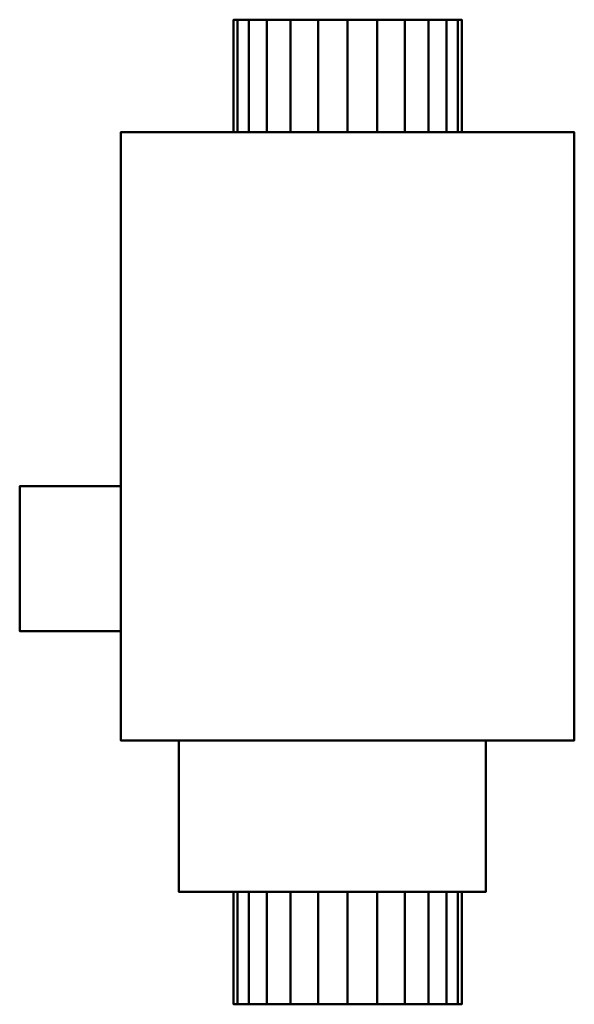
# Model space of a CAD drawing. Units: millimetres. Extents: x -204 to 141, y -306 to 306.
import ezdxf

# ---------------------------------------------------------------- set-up
doc = ezdxf.new("R2010")
doc.units = ezdxf.units.MM
doc.layers.add('M-EQPM', color=50, linetype='Continuous', lineweight=30)

msp = doc.modelspace()

# ---------------------------------------------------------------- meshes
at = {"layer": 'M-EQPM', "lineweight": 40}
mesh = msp.add_polyface(dxfattribs=at)
corners = [(-71, 306, -127.5), (-68.58, 306, -109.12), (-61.49, 306, -92), (-50.2, 306, -77.3), (-35.5, 306, -66.01), (-18.38, 306, -58.92), (0, 306, -56.5), (18.38, 306, -58.92), (35.5, 306, -66.01), (50.2, 306, -77.3), (61.49, 306, -92), (68.58, 306, -109.12), (71, 306, -127.5), (68.58, 306, -145.88), (61.49, 306, -163), (50.2, 306, -177.7), (35.5, 306, -188.99), (18.38, 306, -196.08), (0, 306, -198.5), (-18.38, 306, -196.08), (-35.5, 306, -188.99), (-50.2, 306, -177.7), (-61.49, 306, -163), (-68.58, 306, -145.88)]
mesh.append_faces([[corners[k] for k in face] for face in [(17, 15, 16)]], dxfattribs={"vtx0": -1})
mesh.append_faces([[corners[k] for k in face] for face in [(11, 0, 9, 10), (19, 13, 17, 18), (20, 23, 19)]], dxfattribs={"vtx0": -1, "vtx1": -1})
mesh.append_faces([[corners[k] for k in face] for face in [(7, 0, 3, 6)]], dxfattribs={"vtx0": -1, "vtx1": -1, "vtx2": -1})
mesh.append_faces([[corners[k] for k in face] for face in [(23, 0, 13, 19)]], dxfattribs={"vtx1": -1, "vtx2": -1, "vtx3": -1})
mesh.append_faces([[corners[k] for k in face] for face in [(4, 5, 6, 3), (21, 22, 23, 20)]], dxfattribs={"vtx2": -1})
mesh.append_faces([[corners[k] for k in face] for face in [(7, 8, 9, 0), (11, 12, 13, 0), (13, 14, 15, 17)]], dxfattribs={"vtx2": -1, "vtx3": -1})
mesh.append_faces([[corners[k] for k in face] for face in [(0, 1, 2, 3)]], dxfattribs={"vtx3": -1})
mesh = msp.add_polyface(dxfattribs=at)
corners = [(-71, 306, -127.5), (-68.58, 306, -145.88), (-61.49, 306, -163), (-50.2, 306, -177.7), (-35.5, 306, -188.99), (-18.38, 306, -196.08), (0, 306, -198.5), (18.38, 306, -196.08), (35.5, 306, -188.99), (50.2, 306, -177.7), (61.49, 306, -163), (68.58, 306, -145.88), (71, 306, -127.5), (71, 236, -127.5), (68.58, 236, -145.88), (61.49, 236, -163), (50.2, 236, -177.7), (35.5, 236, -188.99), (18.38, 236, -196.08), (0, 236, -198.5), (-18.38, 236, -196.08), (-35.5, 236, -188.99), (-50.2, 236, -177.7), (-61.49, 236, -163), (-68.58, 236, -145.88), (-71, 236, -127.5)]
mesh.append_faces([[corners[k] for k in face] for face in [(1, 24, 25, 0)]], dxfattribs={"vtx0": -1})
mesh.append_faces([[corners[k] for k in face] for face in [(7, 18, 19, 6), (5, 20, 21, 4), (4, 21, 22, 3), (2, 23, 24, 1), (3, 22, 23, 2), (20, 5, 6, 19)]], dxfattribs={"vtx0": -1, "vtx2": -1})
mesh.append_faces([[corners[k] for k in face] for face in [(13, 14, 11, 12)]], dxfattribs={"vtx1": -1})
mesh.append_faces([[corners[k] for k in face] for face in [(14, 15, 10, 11), (15, 16, 9, 10), (7, 8, 17, 18), (8, 9, 16, 17)]], dxfattribs={"vtx1": -1, "vtx3": -1})
mesh = msp.add_polyface(dxfattribs=at)
corners = [(71, 306, -127.5), (68.58, 306, -109.12), (61.49, 306, -92), (50.2, 306, -77.3), (35.5, 306, -66.01), (18.38, 306, -58.92), (0, 306, -56.5), (-18.38, 306, -58.92), (-35.5, 306, -66.01), (-50.2, 306, -77.3), (-61.49, 306, -92), (-68.58, 306, -109.12), (-71, 306, -127.5), (-71, 236, -127.5), (-68.58, 236, -109.12), (-61.49, 236, -92), (-50.2, 236, -77.3), (-35.5, 236, -66.01), (-18.38, 236, -58.92), (0, 236, -56.5), (18.38, 236, -58.92), (35.5, 236, -66.01), (50.2, 236, -77.3), (61.49, 236, -92), (68.58, 236, -109.12), (71, 236, -127.5)]
mesh.append_faces([[corners[k] for k in face] for face in [(1, 24, 25, 0)]], dxfattribs={"vtx0": -1})
mesh.append_faces([[corners[k] for k in face] for face in [(10, 15, 16, 9), (8, 17, 18, 7), (9, 16, 17, 8), (7, 18, 19, 6), (5, 20, 21, 4), (4, 21, 22, 3), (2, 23, 24, 1), (3, 22, 23, 2), (20, 5, 6, 19)]], dxfattribs={"vtx0": -1, "vtx2": -1})
mesh.append_faces([[corners[k] for k in face] for face in [(10, 11, 14, 15)]], dxfattribs={"vtx1": -1, "vtx3": -1})
mesh.append_faces([[corners[k] for k in face] for face in [(11, 12, 13, 14)]], dxfattribs={"vtx3": -1})
mesh = msp.add_polyface(dxfattribs=at)
corners = [(-141, 236), (-141, -142), (141, -142), (141, 236)]
mesh.append_faces([[corners[k] for k in face] for face in [(0, 1, 2, 3)]])
mesh = msp.add_polyface(dxfattribs=at)
corners = [(141, -142, -255), (-141, -142, -255), (-141, 236, -255), (141, 236, -255)]
mesh.append_faces([[corners[k] for k in face] for face in [(0, 1, 2, 3)]])
mesh = msp.add_polyface(dxfattribs=at)
corners = [(141, 236), (141, 236, -255), (-141, 236, -255), (-141, 236)]
mesh.append_faces([[corners[k] for k in face] for face in [(0, 1, 2, 3)]])
mesh = msp.add_polyface(dxfattribs=at)
corners = [(-141, 236), (-141, 236, -255), (-141, -142, -255), (-141, -142)]
mesh.append_faces([[corners[k] for k in face] for face in [(0, 1, 2, 3)]])
mesh = msp.add_polyface(dxfattribs=at)
corners = [(-71, 236, -127.5), (-68.58, 236, -145.88), (-61.49, 236, -163), (-50.2, 236, -177.7), (-35.5, 236, -188.99), (-18.38, 236, -196.08), (0, 236, -198.5), (18.38, 236, -196.08), (35.5, 236, -188.99), (50.2, 236, -177.7), (61.49, 236, -163), (68.58, 236, -145.88), (71, 236, -127.5), (68.58, 236, -109.12), (61.49, 236, -92), (50.2, 236, -77.3), (35.5, 236, -66.01), (18.38, 236, -58.92), (0, 236, -56.5), (-18.38, 236, -58.92), (-35.5, 236, -66.01), (-50.2, 236, -77.3), (-61.49, 236, -92), (-68.58, 236, -109.12)]
mesh.append_faces([[corners[k] for k in face] for face in [(9, 7, 8), (3, 1, 2), (13, 11, 12)]], dxfattribs={"vtx0": -1})
mesh.append_faces([[corners[k] for k in face] for face in [(15, 11, 13, 14)]], dxfattribs={"vtx0": -1, "vtx1": -1})
mesh.append_faces([[corners[k] for k in face] for face in [(1, 7, 21, 0)]], dxfattribs={"vtx0": -1, "vtx1": -1, "vtx2": -1})
mesh.append_faces([[corners[k] for k in face] for face in [(21, 7, 11, 15)]], dxfattribs={"vtx0": -1, "vtx1": -1, "vtx2": -1, "vtx3": -1})
mesh.append_faces([[corners[k] for k in face] for face in [(1, 3, 4, 5)]], dxfattribs={"vtx0": -1, "vtx3": -1})
mesh.append_faces([[corners[k] for k in face] for face in [(20, 21, 17)]], dxfattribs={"vtx1": -1, "vtx2": -1})
mesh.append_faces([[corners[k] for k in face] for face in [(22, 23, 0, 21), (18, 19, 20, 17)]], dxfattribs={"vtx2": -1})
mesh.append_faces([[corners[k] for k in face] for face in [(5, 6, 7, 1), (9, 10, 11, 7), (15, 16, 17, 21)]], dxfattribs={"vtx2": -1, "vtx3": -1})
mesh = msp.add_polyface(dxfattribs=at)
corners = [(141, -142), (141, -142, -255), (141, 236, -255), (141, 236)]
mesh.append_faces([[corners[k] for k in face] for face in [(0, 1, 2, 3)]])
mesh = msp.add_polyface(dxfattribs=at)
corners = [(-204, 16, -87), (-204, 16, -227), (-204, -74, -227), (-204, -74, -87)]
mesh.append_faces([[corners[k] for k in face] for face in [(0, 1, 2, 3)]])
mesh = msp.add_polyface(dxfattribs=at)
corners = [(-204, 16, -227), (-141, 16, -227), (-141, -74, -227), (-204, -74, -227)]
mesh.append_faces([[corners[k] for k in face] for face in [(0, 1, 2, 3)]])
mesh = msp.add_polyface(dxfattribs=at)
corners = [(-204, 16, -87), (-141, 16, -87), (-141, 16, -227), (-204, 16, -227)]
mesh.append_faces([[corners[k] for k in face] for face in [(0, 1, 2, 3)]])
mesh = msp.add_polyface(dxfattribs=at)
corners = [(-204, -74, -87), (-141, -74, -87), (-141, 16, -87), (-204, 16, -87)]
mesh.append_faces([[corners[k] for k in face] for face in [(0, 1, 2, 3)]])
mesh = msp.add_polyface(dxfattribs=at)
corners = [(-141, -74, -227), (-141, 16, -227), (-141, 16, -87), (-141, -74, -87)]
mesh.append_faces([[corners[k] for k in face] for face in [(0, 1, 2, 3)]])
mesh = msp.add_polyface(dxfattribs=at)
corners = [(-204, -74, -227), (-141, -74, -227), (-141, -74, -87), (-204, -74, -87)]
mesh.append_faces([[corners[k] for k in face] for face in [(0, 1, 2, 3)]])
mesh = msp.add_polyface(dxfattribs=at)
corners = [(-141, -142), (-141, -142, -255), (141, -142, -255), (141, -142)]
mesh.append_faces([[corners[k] for k in face] for face in [(0, 1, 2, 3)]])
mesh = msp.add_polyface(dxfattribs=at)
corners = [(86, -142, -229), (-105, -142, -229), (-105, -142, -28), (86, -142, -28)]
mesh.append_faces([[corners[k] for k in face] for face in [(0, 1, 2, 3)]])
mesh = msp.add_polyface(dxfattribs=at)
corners = [(86, -236, -28), (86, -142, -28), (-105, -142, -28), (-105, -236, -28)]
mesh.append_faces([[corners[k] for k in face] for face in [(0, 1, 2, 3)]])
mesh = msp.add_polyface(dxfattribs=at)
corners = [(-105, -236, -28), (-105, -142, -28), (-105, -142, -229), (-105, -236, -229)]
mesh.append_faces([[corners[k] for k in face] for face in [(0, 1, 2, 3)]])
mesh = msp.add_polyface(dxfattribs=at)
corners = [(-105, -236, -229), (-105, -142, -229), (86, -142, -229), (86, -236, -229)]
mesh.append_faces([[corners[k] for k in face] for face in [(0, 1, 2, 3)]])
mesh = msp.add_polyface(dxfattribs=at)
corners = [(86, -236, -229), (86, -142, -229), (86, -142, -28), (86, -236, -28)]
mesh.append_faces([[corners[k] for k in face] for face in [(0, 1, 2, 3)]])
mesh = msp.add_polyface(dxfattribs=at)
corners = [(-105, -236, -28), (-105, -236, -229), (86, -236, -229), (86, -236, -28)]
mesh.append_faces([[corners[k] for k in face] for face in [(0, 1, 2, 3)]])
mesh = msp.add_polyface(dxfattribs=at)
corners = [(-71, -236, -127.5), (-68.58, -236, -109.12), (-61.49, -236, -92), (-50.2, -236, -77.3), (-35.5, -236, -66.01), (-18.38, -236, -58.92), (0, -236, -56.5), (18.38, -236, -58.92), (35.5, -236, -66.01), (50.2, -236, -77.3), (61.49, -236, -92), (68.58, -236, -109.12), (71, -236, -127.5), (68.58, -236, -145.88), (61.49, -236, -163), (50.2, -236, -177.7), (35.5, -236, -188.99), (18.38, -236, -196.08), (0, -236, -198.5), (-18.38, -236, -196.08), (-35.5, -236, -188.99), (-50.2, -236, -177.7), (-61.49, -236, -163), (-68.58, -236, -145.88)]
mesh.append_faces([[corners[k] for k in face] for face in [(9, 7, 8), (3, 1, 2), (15, 13, 14), (18, 15, 16, 17), (0, 22, 23)]], dxfattribs={"vtx0": -1})
mesh.append_faces([[corners[k] for k in face] for face in [(21, 11, 13, 15)]], dxfattribs={"vtx0": -1, "vtx1": -1, "vtx2": -1, "vtx3": -1})
mesh.append_faces([[corners[k] for k in face] for face in [(1, 3, 4, 5)]], dxfattribs={"vtx0": -1, "vtx3": -1})
mesh.append_faces([[corners[k] for k in face] for face in [(20, 21, 15)]], dxfattribs={"vtx1": -1, "vtx2": -1})
mesh.append_faces([[corners[k] for k in face] for face in [(6, 7, 11, 21), (5, 6, 21, 1)]], dxfattribs={"vtx1": -1, "vtx2": -1, "vtx3": -1})
mesh.append_faces([[corners[k] for k in face] for face in [(0, 1, 21, 22)]], dxfattribs={"vtx1": -1, "vtx3": -1})
mesh.append_faces([[corners[k] for k in face] for face in [(11, 12, 13)]], dxfattribs={"vtx2": -1})
mesh.append_faces([[corners[k] for k in face] for face in [(9, 10, 11, 7), (18, 19, 20, 15)]], dxfattribs={"vtx2": -1, "vtx3": -1})
mesh = msp.add_polyface(dxfattribs=at)
corners = [(71, -306, -127.5), (68.58, -306, -145.88), (61.49, -306, -163), (50.2, -306, -177.7), (35.5, -306, -188.99), (18.38, -306, -196.08), (0, -306, -198.5), (-18.38, -306, -196.08), (-35.5, -306, -188.99), (-50.2, -306, -177.7), (-61.49, -306, -163), (-68.58, -306, -145.88), (-71, -306, -127.5), (-71, -236, -127.5), (-68.58, -236, -145.88), (-61.49, -236, -163), (-50.2, -236, -177.7), (-35.5, -236, -188.99), (-18.38, -236, -196.08), (0, -236, -198.5), (18.38, -236, -196.08), (35.5, -236, -188.99), (50.2, -236, -177.7), (61.49, -236, -163), (68.58, -236, -145.88), (71, -236, -127.5)]
mesh.append_faces([[corners[k] for k in face] for face in [(1, 24, 25, 0)]], dxfattribs={"vtx0": -1})
mesh.append_faces([[corners[k] for k in face] for face in [(10, 15, 16, 9), (8, 17, 18, 7), (9, 16, 17, 8), (7, 18, 19, 6), (5, 20, 21, 4), (4, 21, 22, 3), (2, 23, 24, 1), (3, 22, 23, 2), (20, 5, 6, 19)]], dxfattribs={"vtx0": -1, "vtx2": -1})
mesh.append_faces([[corners[k] for k in face] for face in [(10, 11, 14, 15)]], dxfattribs={"vtx1": -1, "vtx3": -1})
mesh.append_faces([[corners[k] for k in face] for face in [(11, 12, 13, 14)]], dxfattribs={"vtx3": -1})
mesh = msp.add_polyface(dxfattribs=at)
corners = [(-71, -306, -127.5), (-68.58, -306, -109.12), (-61.49, -306, -92), (-50.2, -306, -77.3), (-35.5, -306, -66.01), (-18.38, -306, -58.92), (0, -306, -56.5), (18.38, -306, -58.92), (35.5, -306, -66.01), (50.2, -306, -77.3), (61.49, -306, -92), (68.58, -306, -109.12), (71, -306, -127.5), (71, -236, -127.5), (68.58, -236, -109.12), (61.49, -236, -92), (50.2, -236, -77.3), (35.5, -236, -66.01), (18.38, -236, -58.92), (0, -236, -56.5), (-18.38, -236, -58.92), (-35.5, -236, -66.01), (-50.2, -236, -77.3), (-61.49, -236, -92), (-68.58, -236, -109.12), (-71, -236, -127.5)]
mesh.append_faces([[corners[k] for k in face] for face in [(1, 24, 25, 0)]], dxfattribs={"vtx0": -1})
mesh.append_faces([[corners[k] for k in face] for face in [(7, 18, 19, 6), (5, 20, 21, 4), (4, 21, 22, 3), (2, 23, 24, 1), (3, 22, 23, 2), (20, 5, 6, 19)]], dxfattribs={"vtx0": -1, "vtx2": -1})
mesh.append_faces([[corners[k] for k in face] for face in [(13, 14, 11, 12)]], dxfattribs={"vtx1": -1})
mesh.append_faces([[corners[k] for k in face] for face in [(14, 15, 10, 11), (15, 16, 9, 10), (7, 8, 17, 18), (8, 9, 16, 17)]], dxfattribs={"vtx1": -1, "vtx3": -1})
mesh = msp.add_polyface(dxfattribs=at)
corners = [(-71, -306, -127.5), (-68.58, -306, -145.88), (-61.49, -306, -163), (-50.2, -306, -177.7), (-35.5, -306, -188.99), (-18.38, -306, -196.08), (0, -306, -198.5), (18.38, -306, -196.08), (35.5, -306, -188.99), (50.2, -306, -177.7), (61.49, -306, -163), (68.58, -306, -145.88), (71, -306, -127.5), (68.58, -306, -109.12), (61.49, -306, -92), (50.2, -306, -77.3), (35.5, -306, -66.01), (18.38, -306, -58.92), (0, -306, -56.5), (-18.38, -306, -58.92), (-35.5, -306, -66.01), (-50.2, -306, -77.3), (-61.49, -306, -92), (-68.58, -306, -109.12)]
mesh.append_faces([[corners[k] for k in face] for face in [(11, 9, 10), (6, 4, 5)]], dxfattribs={"vtx0": -1})
mesh.append_faces([[corners[k] for k in face] for face in [(13, 3, 11, 12), (4, 8, 3), (20, 23, 19)]], dxfattribs={"vtx0": -1, "vtx1": -1})
mesh.append_faces([[corners[k] for k in face] for face in [(3, 8, 9, 11), (13, 18, 19, 23)]], dxfattribs={"vtx0": -1, "vtx2": -1, "vtx3": -1})
mesh.append_faces([[corners[k] for k in face] for face in [(17, 18, 15, 16)]], dxfattribs={"vtx1": -1})
mesh.append_faces([[corners[k] for k in face] for face in [(23, 0, 3, 13)]], dxfattribs={"vtx1": -1, "vtx2": -1, "vtx3": -1})
mesh.append_faces([[corners[k] for k in face] for face in [(21, 22, 23, 20)]], dxfattribs={"vtx2": -1})
mesh.append_faces([[corners[k] for k in face] for face in [(6, 7, 8, 4), (13, 14, 15, 18)]], dxfattribs={"vtx2": -1, "vtx3": -1})
mesh.append_faces([[corners[k] for k in face] for face in [(0, 1, 2, 3)]], dxfattribs={"vtx3": -1})

doc.saveas('drawing.dxf')
